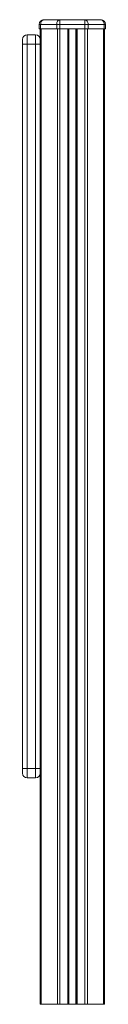
# Model space of a CAD drawing. Units: millimetres. Extents: x -1187 to 3674, y -2190 to 665.
# Drawn here: x -1187 to -1097, y -395 to 665 of the extents above; entities that cross this region are included whole.
import ezdxf

# ---------------------------------------------------------------- set-up
doc = ezdxf.new("R2010")
doc.units = ezdxf.units.MM

msp = doc.modelspace()

# ---------------------------------------------------------------- linework, layer by layer
at = {"color": 7, "linetype": 'Continuous', "lineweight": 15}
for p, q in [((-1167.1, 659.8), (-1168.6, 659.8)), ((-1168.6, 659.8), (-1168.6, 654.8)), ((-1167.1, 659.8), (-1167.1, 654.8)), ((-1149.8, 659.8), (-1167.1, 659.8)), ((-1163.6, 664.8), (-1146.3, 664.8)), ((-1146.3, 659.8), (-1149.8, 659.8)), ((-1149.8, 659.8), (-1149.8, 654.8)), ((-1146.3, 664.8), (-1146.3, 659.8)), ((-1146.3, 664.8), (-1119.6, 664.8)), ((-1119.6, 659.8), (-1146.3, 659.8)), ((-1146.3, 659.8), (-1146.3, 654.8)), ((-1119.6, 664.8), (-1119.6, 659.8)), ((-1119.6, 664.8), (-1102.3, 664.8)), ((-1119.6, 659.8), (-1119.6, 654.8)), ((-1116.1, 659.8), (-1119.6, 659.8)), ((-1116.1, 659.8), (-1116.1, 654.8)), ((-1098.8, 659.8), (-1116.1, 659.8)), ((-1098.8, 659.8), (-1098.8, 654.8)), ((-1097.3, 659.8), (-1098.8, 659.8)), ((-1097.3, 659.8), (-1097.3, 654.8)), ((-1181.6, 648.6), (-1181.6, 638.6)), ((-1181.6, 648.6), (-1172.6, 648.6)), ((-1172.6, 648.6), (-1172.6, 638.6)), ((-1168.6, 654.8), (-1167.1, 654.8)), ((-1167.6, 654.8), (-1167.6, 643.8)), ((-1167.1, 654.8), (-1149.8, 654.8)), ((-1166.4, 654.8), (-1166.4, -395.2)), ((-1149.8, 654.8), (-1146.3, 654.8)), ((-1149.1, 654.8), (-1149.1, -395.2)), ((-1146.3, 654.8), (-1146.3, -395.2)), ((-1146.3, 654.8), (-1119.6, 654.8)), ((-1137.9, 654.8), (-1137.9, -395.2)), ((-1136.9, 654.8), (-1136.9, -395.2)), ((-1136.6, 654.8), (-1136.6, -395.2)), ((-1129.3, 654.8), (-1129.3, -395.2)), ((-1128.9, 654.8), (-1128.9, -395.2)), ((-1127.9, 654.8), (-1127.9, -395.2)), ((-1119.6, 654.8), (-1119.6, -395.2)), ((-1119.6, 654.8), (-1116.1, 654.8)), ((-1116.8, 654.8), (-1116.8, -395.2)), ((-1116.1, 654.8), (-1098.8, 654.8)), ((-1099.5, 654.8), (-1099.5, -395.2)), ((-1098.8, 654.8), (-1097.3, 654.8)), ((-1098.3, 654.8), (-1098.3, -395.2)), ((-1186.6, 638.6), (-1181.6, 638.6)), ((-1186.6, 638.6), (-1186.6, -141.4)), ((-1181.6, 638.6), (-1172.6, 638.6)), ((-1181.6, 638.6), (-1181.6, -141.4)), ((-1172.6, 638.6), (-1167.6, 638.6)), ((-1172.6, 638.6), (-1172.6, -141.4)), ((-1167.6, -141.4), (-1167.6, 638.6)), ((-1186.6, -141.4), (-1181.6, -141.4)), ((-1181.6, -141.4), (-1181.6, -151.4)), ((-1181.6, -141.4), (-1172.6, -141.4)), ((-1172.6, -141.4), (-1172.6, -151.4)), ((-1172.6, -141.4), (-1167.6, -141.4)), ((-1167.6, -146.6), (-1167.6, -395.2)), ((-1181.6, -151.4), (-1172.6, -151.4)), ((-1167.6, -395.2), (-1166.4, -395.2)), ((-1166.4, -395.2), (-1149.1, -395.2)), ((-1149.1, -395.2), (-1146.3, -395.2)), ((-1146.3, -395.2), (-1137.9, -395.2)), ((-1137.9, -395.2), (-1136.9, -395.2)), ((-1136.9, -395.2), (-1136.6, -395.2)), ((-1136.6, -395.2), (-1129.3, -395.2)), ((-1129.3, -395.2), (-1128.9, -395.2)), ((-1128.9, -395.2), (-1127.9, -395.2)), ((-1127.9, -395.2), (-1119.6, -395.2)), ((-1119.6, -395.2), (-1116.8, -395.2)), ((-1116.8, -395.2), (-1099.5, -395.2)), ((-1099.5, -395.2), (-1098.3, -395.2))]:
    msp.add_line(p, q, dxfattribs=at)
at = {"color": 7, "linetype": 'Continuous', "lineweight": 15, "flags": 128}
for points in [[(-1163.6, 664.8), (-1164.3, 664.7), (-1164.9, 664.4), (-1165.5, 664), (-1166.1, 663.3), (-1166.5, 662.6), (-1166.8, 661.7), (-1167, 660.8), (-1167.1, 659.8)], [(-1146.3, 664.8), (-1147, 664.7), (-1147.6, 664.4), (-1148.3, 664), (-1148.8, 663.3), (-1149.2, 662.6), (-1149.6, 661.7), (-1149.8, 660.8), (-1149.8, 659.8)], [(-1119.6, 664.8), (-1118.9, 664.7), (-1118.3, 664.4), (-1117.6, 664), (-1117.1, 663.3), (-1116.7, 662.6), (-1116.3, 661.7), (-1116.1, 660.8), (-1116.1, 659.8)], [(-1102.3, 664.8), (-1101.6, 664.7), (-1101, 664.4), (-1100.4, 664), (-1099.8, 663.3), (-1099.4, 662.6), (-1099, 661.7), (-1098.8, 660.8), (-1098.8, 659.8)]]:
    msp.add_lwpolyline(points, dxfattribs=at)
at = {"color": 7, "linetype": 'Continuous', "lineweight": 15}
for centre, start, end in [((-1163.6, 659.8), 90, 180), ((-1102.3, 659.8), 0, 90), ((-1181.6, 643.6), 90, 180), ((-1172.6, 643.6), 0, 90), ((-1181.6, -146.4), 180, 270), ((-1172.6, -146.4), 270, 0)]:
    msp.add_arc(centre, 5, start, end, dxfattribs=at)
for points, knots in [([(-1186.6, 643.6), (-1186.6, 643.6), (-1186.6, 643.5), (-1186.6, 642.8), (-1186.6, 642.2), (-1186.6, 641.4), (-1186.6, 640.2), (-1186.6, 639.3), (-1186.6, 638.6)], [0, 0, 0, 0, 0.239455, 0.368363, 0.500002, 0.631641, 0.760545, 1, 1, 1, 1]), ([(-1167.6, 638.6), (-1167.6, 639.3), (-1167.6, 640.2), (-1167.6, 641.4), (-1167.6, 642.2), (-1167.6, 642.8), (-1167.6, 643.5), (-1167.6, 643.6), (-1167.6, 643.6)], [0, 0, 0, 0, 0.239455, 0.368359, 0.499998, 0.631637, 0.760545, 1, 1, 1, 1]), ([(-1186.6, -141.4), (-1186.6, -142), (-1186.6, -143), (-1186.6, -144.1), (-1186.6, -144.9), (-1186.6, -145.6), (-1186.6, -146.2), (-1186.6, -146.3), (-1186.6, -146.4)], [0, 0, 0, 0, 0.239455, 0.368357, 0.499996, 0.631635, 0.760543, 1, 1, 1, 1]), ([(-1167.6, -146.4), (-1167.6, -146.3), (-1167.6, -146.2), (-1167.6, -145.6), (-1167.6, -144.9), (-1167.6, -144.1), (-1167.6, -143), (-1167.6, -142), (-1167.6, -141.4)], [0, 0, 0, 0, 0.239457, 0.368365, 0.500004, 0.631643, 0.760545, 1, 1, 1, 1])]:
    msp.add_open_spline(points, degree=3, knots=knots, dxfattribs=at)

doc.saveas('drawing.dxf')
